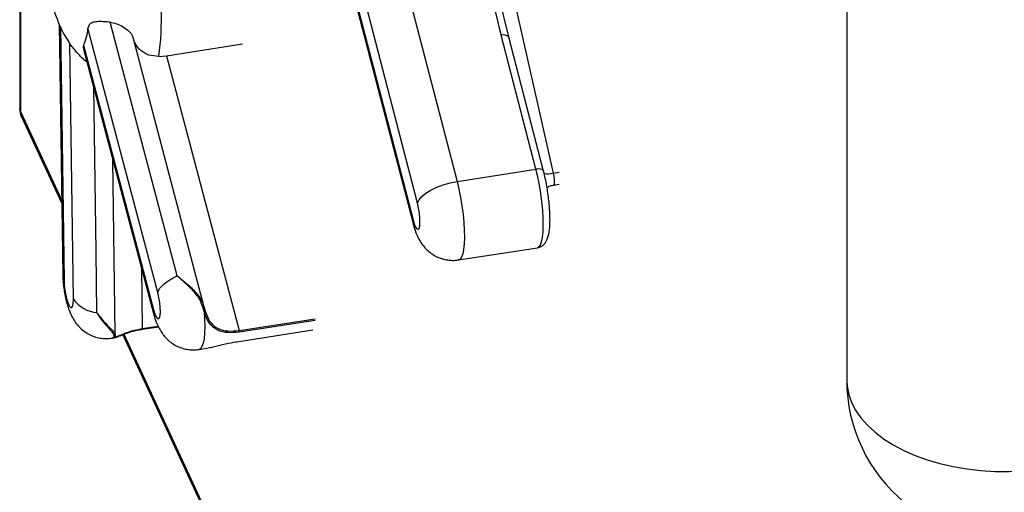
# Model space of a CAD drawing. Units: inches. Extents: x 33 to 1919, y 28 to 1228.
# Drawn here: x 1463 to 1474, y 736 to 741 of the extents above; entities that cross this region are included whole.
import ezdxf

# ---------------------------------------------------------------- set-up
doc = ezdxf.new("R2010")
doc.units = ezdxf.units.IN
doc.header["$LTSCALE"] = 115
doc.header["$MEASUREMENT"] = 0

msp = doc.modelspace()

# ---------------------------------------------------------------- linework, layer by layer
at = {"color": 7, "linetype": 'Continuous', "lineweight": 25}
for p, q in [((1472.2649139, 781.5703325), (1472.2649139, 737.2729928)), ((1468.3086757, 742.743677), (1469.029698, 739.5543344)), ((1467.1726174, 742.5275319), (1467.9681039, 739.4638274)), ((1467.5326933, 739.2220697), (1466.7074236, 742.4004794)), ((1466.6546368, 742.189104), (1467.4828617, 738.9993164)), ((1466.6583835, 742.2184864), (1467.4836536, 739.0400769)), ((1463.1465857, 741.5595925), (1463.1465857, 740.268374)), ((1468.5377447, 741.0568458), (1468.404318, 741.6162192)), ((1463.5820456, 741.1991442), (1463.6220926, 738.4256415)), ((1464.6695397, 738.2375456), (1463.8990712, 741.1525246)), ((1463.6983726, 740.9845096), (1463.6878873, 740.9998474)), ((1468.837437, 739.5982992), (1468.4541226, 741.0745799)), ((1468.5386531, 741.0542123), (1468.5377418, 741.0568528)), ((1468.921968, 739.5779328), (1468.5386531, 741.0542123)), ((1463.7390949, 738.1641895), (1463.6983726, 740.9845096)), ((1463.8514378, 740.9213897), (1464.6216939, 738.0072097)), ((1463.8515764, 740.9646365), (1464.622044, 738.049659)), ((1464.7652462, 740.8496063), (1465.6029082, 740.9791796)), ((1464.6793264, 740.8417527), (1464.7652462, 740.8496063)), ((1464.7652462, 740.8496063), (1465.5652117, 737.8193832)), ((1463.1670344, 740.175751), (1463.6106225, 739.2200546)), ((1467.9681039, 739.4638274), (1468.837437, 739.5982992)), ((1469.0298726, 739.4217761), (1469.0947949, 739.4318186)), ((1467.9862631, 738.5978907), (1468.8555962, 738.7323626)), ((1465.1804499, 738.0293487), (1465.1710623, 738.0644555)), ((1465.1822146, 738.0715772), (1465.1911841, 738.0377332)), ((1464.4968197, 737.8333306), (1464.6753813, 737.8609519)), ((1464.1654775, 737.7347375), (1464.2041049, 737.740712)), ((1464.1878319, 737.7494938), (1464.1880518, 737.7580981)), ((1464.1988648, 737.7757303), (1464.2002478, 737.7729412)), ((1464.2002478, 737.7729412), (1464.1999798, 737.7640314)), ((1464.282391, 737.7727522), (1469.6061822, 726.3028182)), ((1465.5392441, 737.6955238), (1466.3769077, 737.8250961)), ((1465.1238802, 737.6104195), (1465.21019, 737.6237699))]:
    msp.add_line(p, q, dxfattribs=at)
at = {"color": 8, "linetype": 'Continuous', "lineweight": 25}
for p, q in [((1463.1540825, 741.5586168), (1463.1540825, 740.2355024)), ((1463.5952663, 741.1706295), (1463.6356808, 738.3716497)), ((1463.1540825, 740.2355024), (1463.6101479, 739.2529247)), ((1469.029698, 739.5543344), (1469.0946199, 739.5643767)), ((1464.4889728, 738.5093461), (1464.4984044, 737.8403605)), ((1464.4984044, 737.8403605), (1464.6723672, 737.8672696)), ((1465.5652117, 737.8193832), (1466.4028745, 737.948955)), ((1466.4048043, 737.9303664), (1465.5671406, 737.800794)), ((1464.2947986, 737.7778674), (1469.6057072, 726.335689)), ((1465.5399874, 737.6961736), (1466.3776511, 737.8257459))]:
    msp.add_line(p, q, dxfattribs=at)
at = {"color": 7, "linetype": 'Continuous', "lineweight": 25, "flags": 128}
for points in [[(1464.8819075, 738.4208427), (1464.6982112, 739.1170323), (1464.1435478, 741.2191869)], [(1465.1806532, 738.0777594), (1465.0153363, 738.7038812), (1464.3961751, 741.0489591)], [(1464.2003764, 737.7755895), (1464.1924307, 738.3368619), (1464.173078, 739.7044954)], [(1467.5326933, 739.2220697), (1467.5496844, 739.2587233), (1467.5808706, 739.2962653), (1467.6250538, 739.3332517), (1467.680535, 739.3682636), (1467.7451836, 739.399953), (1467.8165129, 739.4271034), (1467.8917845, 739.4486712), (1467.9681039, 739.4638274)], [(1467.4836536, 739.0400769), (1467.4974899, 738.9942983), (1467.512192, 738.9595998), (1467.5265692, 738.9387933), (1467.5394555, 738.9335639), (1467.5498076, 738.9443359), (1467.5567863, 738.9702355), (1467.5598274, 739.0091663), (1467.5586837, 739.0579723), (1467.5534477, 739.1127013), (1467.5445438, 739.1689183), (1467.5326933, 739.2220697)], [(1464.6695397, 738.2375456), (1464.6782993, 738.2610748), (1464.692776, 738.2851551), (1464.7127518, 738.3094172), (1464.7379263, 738.3334962), (1464.7679136, 738.3570273), (1464.8022624, 738.3796543), (1464.8404543, 738.4010335), (1464.8819075, 738.4208427)], [(1463.6356808, 738.3716497), (1463.6384602, 738.3200139), (1463.6452037, 738.2641593), (1463.6553637, 738.2086076), (1463.6681198, 738.1578591), (1463.6824356, 738.1160308), (1463.6971522, 738.0865055), (1463.711078, 738.0716782), (1463.7230857, 738.0727482), (1463.7322012, 738.0896301), (1463.7376853, 738.1209559), (1463.7390949, 738.1641895)], [(1464.622044, 738.049659), (1464.6359632, 738.0044399), (1464.650679, 737.9704918), (1464.6650006, 737.95057), (1464.6777641, 737.9462862), (1464.6879383, 737.9579872), (1464.6946975, 737.9847267), (1464.6974952, 738.0243379), (1464.6961038, 738.0736101), (1464.6906363, 738.1285522), (1464.6815349, 738.1847155), (1464.6695397, 738.2375456)], [(1465.1710623, 738.0644555), (1465.1735397, 738.0652516), (1465.1758304, 738.0661333), (1465.1778589, 738.0670745), (1465.179563, 738.068041), (1465.1808855, 738.0690055), (1465.1817848, 738.0699346), (1465.1822329, 738.0708024), (1465.1822146, 738.0715772)], [(1465.1804499, 738.0293487), (1465.1828012, 738.0302617), (1465.1849724, 738.0312776), (1465.1868964, 738.0323653), (1465.1885209, 738.0334927), (1465.1897919, 738.0346269), (1465.1906763, 738.0357332), (1465.1911443, 738.0367792), (1465.1911841, 738.0377332)], [(1465.5392441, 737.6955238), (1465.5395286, 737.6956345), (1465.5399874, 737.6961736)]]:
    msp.add_lwpolyline(points, dxfattribs=at)
at = {"color": 8, "linetype": 'Continuous', "lineweight": 25, "flags": 128}
for points in [[(1463.9980591, 738.0180359), (1463.9886416, 738.6914443), (1463.9633941, 740.4978146)], [(1463.1540825, 740.2355024), (1463.147057, 740.260067), (1463.1465857, 740.268374)], [(1463.1670344, 740.175751), (1463.1581645, 740.2010887), (1463.1540825, 740.2355024)], [(1468.921968, 739.5779328), (1468.9191085, 739.5840171), (1468.9123024, 739.5905024), (1468.9021473, 739.595539), (1468.8890349, 739.5989331), (1468.873468, 739.6005545), (1468.8560459, 739.6003401), (1468.837437, 739.5982992)], [(1468.8555962, 738.7323626), (1468.8712154, 738.7400067), (1468.8874494, 738.7623645), (1468.9006402, 738.7985853), (1468.9104643, 738.8477743), (1468.916678, 738.9087234), (1468.9191301, 738.9799293), (1468.9177591, 739.0596394), (1468.9125982, 739.1458918), (1468.9037759, 739.236562), (1468.8915094, 739.3294175), (1468.8760992, 739.4221719), (1468.8579259, 739.5125403), (1468.837437, 739.5982992)], [(1469.029698, 739.5543344), (1469.0361345, 739.5194105), (1469.0398049, 739.4846389), (1469.0402384, 739.4544832), (1469.0373806, 739.4328135), (1469.0315962, 739.4224107), (1469.0298386, 739.4217708)], [(1467.9681039, 739.4638274), (1467.9885928, 739.3780685), (1468.0067661, 739.2877), (1468.0221759, 739.1949455), (1468.0344429, 739.1020902), (1468.0432651, 739.01142), (1468.0484252, 738.9251681), (1468.049797, 738.8454574), (1468.0473449, 738.7742516), (1468.0411308, 738.7133022), (1468.0313071, 738.6641135), (1468.0181163, 738.6278926), (1468.0018823, 738.6055349), (1467.9862664, 738.5978917)], [(1467.4836536, 739.0400769), (1467.4815098, 739.0057211), (1467.4828617, 738.9993164)], [(1464.622044, 738.049659), (1464.619136, 738.0268985), (1464.6217088, 738.0071551)], [(1465.1804499, 738.0293487), (1465.185846, 737.9425635), (1465.1874382, 737.8622299), (1465.1851906, 737.7903375), (1465.1791548, 737.7286653), (1465.1694818, 737.6787396), (1465.1564129, 737.6417921), (1465.1402677, 737.6187412), (1465.1238802, 737.6104195)], [(1464.1878319, 737.7494938), (1464.1698988, 737.7358087), (1464.1654725, 737.7347366)], [(1464.4968197, 737.8333306), (1464.4971707, 737.8334912), (1464.497622, 737.834093), (1464.4979796, 737.8351197), (1464.4982343, 737.8365354), (1464.4983778, 737.8383006), (1464.4984044, 737.8403605)], [(1472.2649139, 737.2729928), (1472.2688778, 737.205034), (1472.2864593, 737.1149543), (1472.3179573, 737.026147), (1472.3631181, 736.9393272), (1472.4215782, 736.8551939), (1472.492867, 736.7744244), (1472.5764102, 736.697669), (1472.6715357, 736.625546), (1472.777477, 736.5586357)], [(1472.777477, 736.5586357), (1472.8933816, 736.497477), (1473.018316, 736.4425623), (1473.1512746, 736.3943338), (1473.2911865, 736.3531797), (1473.4369255, 736.3194313), (1473.5873182, 736.2933606), (1473.7411536, 736.2751772), (1473.8971931, 736.2650276), (1474.0541806, 736.2629936), (1474.2108517, 736.2690915), (1474.357852, 736.2823271)]]:
    msp.add_lwpolyline(points, dxfattribs=at)
at = {"color": 8, "linetype": 'Continuous', "lineweight": 25}
for centre, radius, start, end in [((1462.0844148, 741.2359769), 2.6246864, 351.36156509, 2.63302328), ((1468.4808117, 740.9943928), 0.084512, 47.65194018, 108.40928239), ((1468.9576346, 739.9628194), 0.4147929, 265.64029979, 280.0049556), ((1463.7450884, 738.4278903), 0.1230164, 181.04742667, 207.20526455)]:
    msp.add_arc(centre, radius, start, end, dxfattribs=at)
at = {"color": 7, "linetype": 'Continuous', "lineweight": 25}
for centre, radius, start, end in [((1463.3377197, 741.1944775), 0.562917, 335.90168686, 355.72591061), ((1463.366586, 740.2683742), 0.22, 180, 204.89846144), ((1464.0237083, 738.3659841), 0.3488923, 215.3371441, 265.78403822), ((1464.1851314, 737.7640947), 0.0148486, 280.47872609, 359.75572892), ((1464.1857859, 737.772392), 0.0144724, 279.00768385, 2.17489696), ((1465.5104008, 737.8043009), 0.0568481, 356.46331044, 15.38528358), ((1474.0149139, 737.2729927), 1.75, 180, 281.30107981)]:
    msp.add_arc(centre, radius, start, end, dxfattribs=at)
msp.add_ellipse((1468.7439007, 741.1194032), major_axis=(-0.5315866, 2.030728), ratio=0.1389670848, start_param=0.9349532279, end_param=1.5564947781, dxfattribs=at)
for points, knots in [([(1463.3831291, 742.8831658), (1463.3777764, 742.8602657), (1463.3644975, 742.8034559), (1463.3502381, 742.7074689), (1463.3407554, 742.595774), (1463.3377373, 742.4800714), (1463.3397753, 742.3645157), (1463.3461909, 742.2486538), (1463.3566605, 742.1310836), (1463.3705269, 742.0151253), (1463.3875895, 741.9002807), (1463.4077567, 741.7866248), (1463.4310282, 741.6743857), (1463.4575779, 741.5636248), (1463.4879051, 741.4537956), (1463.5233534, 741.3432097), (1463.5667028, 741.2276599), (1463.6162006, 741.1216279), (1463.6575872, 741.0450951), (1463.6818337, 741.0100825), (1463.6869332, 741.0027187)], [0, 0, 0, 0, 0.0386193621, 0.0958056315, 0.1624902858, 0.2248476952, 0.2820851035, 0.3414819826, 0.3980740859, 0.4531671777, 0.5075809951, 0.5619128382, 0.616572548, 0.6721286864, 0.7293940039, 0.7896772152, 0.8554278557, 0.9317027614, 0.9856358781, 1, 1, 1, 1]), ([(1464.1435478, 741.2191869), (1464.1229313, 741.2211382), (1464.0775435, 741.2254342), (1464.0146762, 741.2268906), (1463.9581375, 741.221013), (1463.9176277, 741.2020237), (1463.9022391, 741.1742391), (1463.8995355, 741.1557069), (1463.8990712, 741.1525246)], [0, 0, 0, 0, 0.169840991, 0.3739095577, 0.5851973864, 0.7866043786, 0.9633557695, 1, 1, 1, 1]), ([(1464.1435478, 741.2191869), (1464.1667854, 741.2146785), (1464.2107272, 741.2061534), (1464.279518, 741.1742772), (1464.3401841, 741.1332669), (1464.3824443, 741.0873821), (1464.392883, 741.0575173), (1464.3969101, 741.0459957)], [0, 0, 0, 0, 0.221364614, 0.4185963705, 0.6432544742, 0.8623710587, 1, 1, 1, 1]), ([(1464.6793264, 740.8417527), (1464.6419885, 740.8446061), (1464.5674167, 740.8503048), (1464.4778376, 740.9038799), (1464.4215551, 740.9699833), (1464.4055873, 741.0200507), (1464.3995684, 741.0389232)], [0, 0, 0, 0, 0.2696158382, 0.5384817436, 0.8260344528, 1, 1, 1, 1]), ([(1463.8893351, 740.7780074), (1463.8715242, 740.7929749), (1463.8309021, 740.8271119), (1463.777196, 740.884377), (1463.7310656, 740.9403451), (1463.7077365, 740.9715096), (1463.699745, 740.9826043), (1463.6983726, 740.9845096)], [0, 0, 0, 0, 0.2085441668, 0.4756339325, 0.7302416538, 0.9536742771, 1, 1, 1, 1]), ([(1463.8515764, 740.9646365), (1463.8482965, 740.9559154), (1463.8441497, 740.9448894), (1463.8512208, 740.9257507), (1463.8526989, 740.9217499)], [0, 0, 0, 0, 0.7909604436, 1, 1, 1, 1]), ([(1468.8558157, 738.7341438), (1468.8629235, 738.734958), (1468.8825658, 738.7372081), (1468.9101433, 738.7535443), (1468.9352237, 738.7767968), (1468.9539655, 738.8048498), (1468.9690205, 738.8392037), (1468.9807401, 738.8828385), (1468.9891018, 738.9388422), (1468.9933355, 739.0047623), (1468.9935346, 739.0776304), (1468.9901339, 739.1541643), (1468.9834404, 739.233704), (1468.9736823, 739.3150179), (1468.9610952, 739.396619), (1468.9459309, 739.4767955), (1468.9324204, 739.5369742), (1468.9240679, 739.5697042), (1468.921968, 739.5779328)], [0, 0, 0, 0, 0.025260476, 0.0698065166, 0.1132159749, 0.1598487472, 0.2150802077, 0.2869950687, 0.3660044985, 0.4485969718, 0.5267296767, 0.6027480307, 0.677723392, 0.7521730923, 0.8264032622, 0.900636306, 0.9750188298, 1, 1, 1, 1]), ([(1468.9607825, 739.3956297), (1468.9624498, 739.3968912), (1468.9756723, 739.4068959), (1468.9998102, 739.416541), (1469.0223928, 739.4194117), (1469.0301182, 739.4203937)], [0, 0, 0, 0, 0.086698976, 0.6875666796, 1, 1, 1, 1]), ([(1467.4828617, 738.9993164), (1467.4861116, 738.9873167), (1467.4964742, 738.9490542), (1467.5163482, 738.8918229), (1467.5442834, 738.8311287), (1467.5761595, 738.7785303), (1467.6131483, 738.7314747), (1467.6578829, 738.6883148), (1467.7099511, 738.6511121), (1467.7684476, 738.6217524), (1467.8319576, 738.6014959), (1467.8984354, 738.5925502), (1467.9507338, 738.5916507), (1467.9794752, 738.5977709), (1467.9861992, 738.5992027)], [0, 0, 0, 0, 0.0529528227, 0.1688460267, 0.2690378233, 0.3516254567, 0.4359731032, 0.521753711, 0.6093298211, 0.6985642656, 0.7890272219, 0.8802794169, 0.9719912624, 1, 1, 1, 1]), ([(1463.6220926, 738.4256415), (1463.6224102, 738.4133162), (1463.6232875, 738.3792658), (1463.62814, 738.3206222), (1463.6375505, 738.2505512), (1463.6508901, 738.1801642), (1463.6683189, 738.1100593), (1463.6907447, 738.0410254), (1463.7176466, 737.9791433), (1463.749533, 737.9240768), (1463.7851167, 737.8765847), (1463.8284852, 737.8325445), (1463.8792791, 737.7941326), (1463.9367129, 737.763236), (1463.9994454, 737.7412458), (1464.0655473, 737.7301943), (1464.1217246, 737.7280769), (1464.1545257, 737.7343025), (1464.1652145, 737.7363312)], [0, 0, 0, 0, 0.0378209089, 0.1044850861, 0.1735846048, 0.241597399, 0.3117557276, 0.3894147457, 0.4689994603, 0.5274472482, 0.5874215707, 0.6483254516, 0.710490625, 0.7738762487, 0.8381995976, 0.9031356435, 0.9684353087, 1, 1, 1, 1]), ([(1464.8819075, 738.4208427), (1464.8821268, 738.4206692), (1464.8842415, 738.4189958), (1464.8910822, 738.4135837), (1464.912992, 738.3963643), (1464.9675572, 738.3535762), (1465.0378114, 738.294408), (1465.1012292, 738.2250913), (1465.1511324, 738.1584955), (1465.1705193, 738.1042819), (1465.1822146, 738.0715772)], [0, 0, 0, 0, 0.0020368285, 0.0196455863, 0.0630618653, 0.2001513591, 0.4900784993, 0.6318042806, 0.7778834499, 1, 1, 1, 1]), ([(1465.1710623, 738.0644555), (1465.1593423, 738.0969968), (1465.1323402, 738.1719702), (1465.0472837, 738.2734548), (1464.9571197, 738.3565239), (1464.9028168, 738.4026172), (1464.8821213, 738.4206565), (1464.8819075, 738.4208427)], [0, 0, 0, 0, 0.2199749497, 0.5068100394, 0.7985376463, 0.9979194914, 1, 1, 1, 1]), ([(1464.1880518, 737.7580981), (1464.185269, 737.7685255), (1464.1788575, 737.7925496), (1464.1225803, 737.8524699), (1464.0558424, 737.9310401), (1464.0140408, 737.9915279), (1463.9982225, 738.0177649), (1463.9980591, 738.0180359)], [0, 0, 0, 0, 0.2199746912, 0.5068065117, 0.7985329252, 0.9979189034, 1, 1, 1, 1]), ([(1464.6216939, 738.0072097), (1464.6250034, 737.9952073), (1464.6356353, 737.9566489), (1464.6557084, 737.8999971), (1464.6840297, 737.8397282), (1464.7159778, 737.7878819), (1464.7534878, 737.7410033), (1464.7987217, 737.6981825), (1464.8512497, 737.6614375), (1464.9101239, 737.6326548), (1464.9739067, 737.6130442), (1465.0404998, 737.6048834), (1465.0913407, 737.6043568), (1465.1185718, 737.6103685), (1465.1238213, 737.6115274)], [0, 0, 0, 0, 0.0535509759, 0.1720351703, 0.2694440331, 0.3528065663, 0.4378022285, 0.5242829514, 0.6125770285, 0.7025210432, 0.7936661541, 0.8855835643, 0.9779430956, 1, 1, 1, 1]), ([(1465.5671406, 737.800794), (1465.5237701, 737.7967519), (1465.436755, 737.7886421), (1465.3253806, 737.817401), (1465.2433904, 737.8827338), (1465.2013499, 737.961696), (1465.185144, 738.014154), (1465.1804499, 738.0293487)], [0, 0, 0, 0, 0.2322233613, 0.4659146586, 0.6945672103, 0.9115299524, 1, 1, 1, 1]), ([(1465.1911841, 738.0377332), (1465.195769, 738.0231208), (1465.2115599, 737.9727936), (1465.2525064, 737.896892), (1465.3321771, 737.8345026), (1465.4397971, 737.8075438), (1465.523429, 737.8154388), (1465.5652117, 737.8193832)], [0, 0, 0, 0, 0.0883945998, 0.3044434709, 0.5322215461, 0.7662972265, 1, 1, 1, 1]), ([(1464.1999798, 737.7640314), (1464.2005205, 737.7611107), (1464.2023827, 737.7510515), (1464.2211374, 737.7528598), (1464.2800738, 737.7791103), (1464.3751977, 737.8161438), (1464.4573573, 737.8322926), (1464.4984044, 737.8403605)], [0, 0, 0, 0, 0.0883956228, 0.3044451148, 0.5322235289, 0.7662978084, 1, 1, 1, 1]), ([(1464.2527248, 737.7612679), (1464.2375873, 737.7540925), (1464.2126684, 737.7422806), (1464.2062102, 737.7431142), (1464.2036751, 737.7434414)], [0, 0, 0, 0, 0.6074679098, 1, 1, 1, 1]), ([(1464.2530923, 737.7603266), (1464.2653609, 737.7656678), (1464.2899104, 737.7763556), (1464.33868, 737.7949577), (1464.3947346, 737.8122758), (1464.4493893, 737.825694), (1464.4860547, 737.831156), (1464.500228, 737.8332674)], [0, 0, 0, 0, 0.2140745669, 0.4283622411, 0.6444335652, 0.8625523876, 1, 1, 1, 1]), ([(1465.2098515, 737.6260576), (1465.2206216, 737.6271304), (1465.2603235, 737.6310853), (1465.3530741, 737.6577946), (1465.4562746, 737.6819998), (1465.5188723, 737.6925985), (1465.5399874, 737.6961736)], [0, 0, 0, 0, 0.1275039055, 0.4700171558, 0.8212292637, 1, 1, 1, 1])]:
    msp.add_open_spline(points, degree=3, knots=knots, dxfattribs=at)
at = {"color": 8, "linetype": 'Continuous', "lineweight": 25}
for points, knots in [([(1463.9980591, 738.0180359), (1463.9982319, 738.0177722), (1463.9998964, 738.0152325), (1464.0052693, 738.0071371), (1464.0224963, 737.9822093), (1464.0651903, 737.9267253), (1464.1185952, 737.8709164), (1464.1621535, 737.8276866), (1464.1920999, 737.7974409), (1464.196384, 737.7836918), (1464.1988648, 737.7757303)], [0, 0, 0, 0, 0.0020839857, 0.0200726594, 0.064429638, 0.2044813796, 0.500677379, 0.6454692937, 0.7947067959, 1, 1, 1, 1]), ([(1464.2036751, 737.7434414), (1464.1981106, 737.7419173), (1464.1885371, 737.7392952), (1464.1880401, 737.7464836), (1464.1878319, 737.7494938)], [0, 0, 0, 0, 0.5812489865, 1, 1, 1, 1])]:
    msp.add_open_spline(points, degree=3, knots=knots, dxfattribs=at)

doc.saveas('drawing.dxf')
